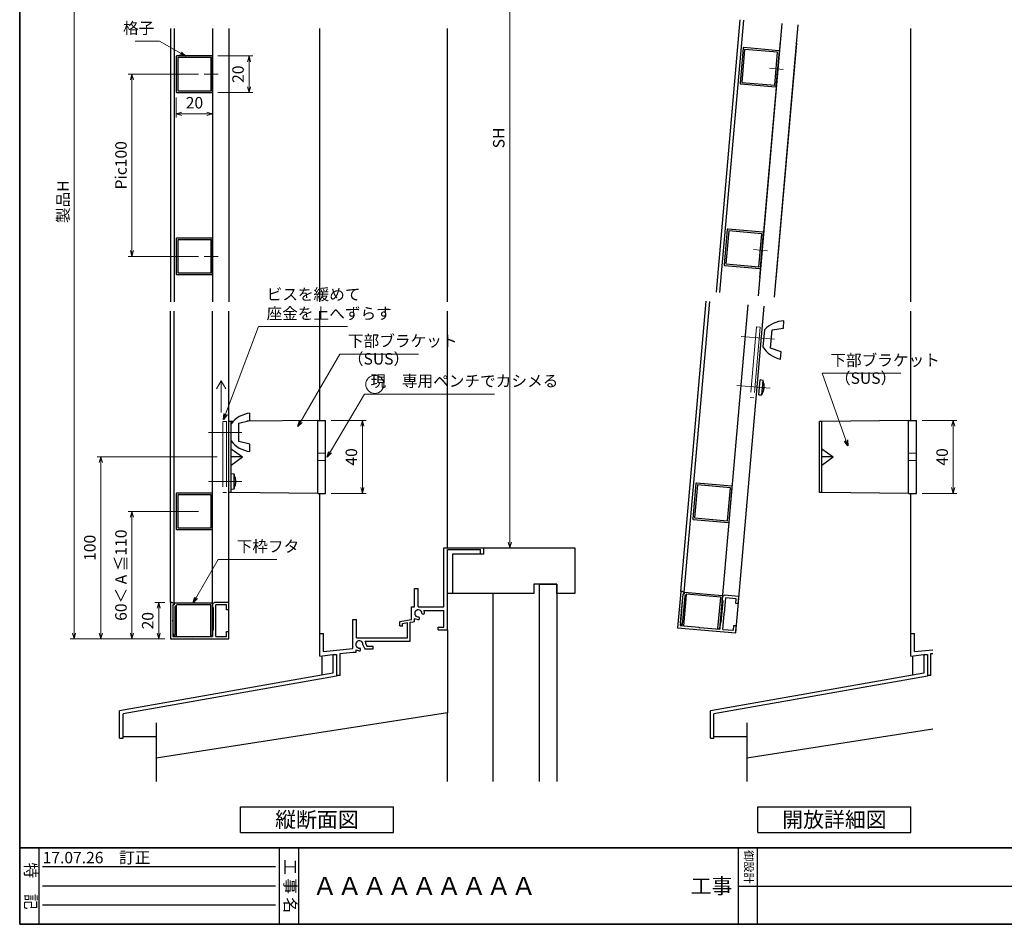
# Model space of a CAD drawing. Units: millimetres. Extents: x -19 to 1133, y 49 to 867.
# Drawn here: x -13 to 527, y 60 to 557 of the extents above; entities that cross this region are included whole.
import ezdxf
from ezdxf.enums import TextEntityAlignment as Align

# ---------------------------------------------------------------- set-up
doc = ezdxf.new("R2010")
doc.units = ezdxf.units.MM
doc.header["$LTSCALE"] = 3
doc.linetypes.add('ACAD_ISO02W100', pattern=[15, 12, -3])
doc.linetypes.add('ACAD_ISO04W100', pattern=[30, 24, -3, 0, -3])
doc.layers.get('0').update_dxf_attribs({"lineweight": 25})
doc.layers.get('Defpoints').update_dxf_attribs({"color": 151, "lineweight": 25})
for name, color, linetype, lineweight in [('0000寸法', 255, 'Continuous', 20), ('002', 6, 'Continuous', 35), ('003', 2, 'Continuous', 25), ('006', 4, 'ACAD_ISO04W100', 20), ('007', 4, 'ACAD_ISO02W100', 20), ('010', 4, 'Continuous', 20)]:
    doc.layers.add(name, color=color, linetype=linetype, lineweight=lineweight)
doc.layers.add('0000躯体', color=253, linetype='Continuous')
doc.styles.add('AT_VECTOR', font='romans.shx', dxfattribs={"bigfont": 'extfont.shx'})
doc.styles.add('DIM', font='romans.shx', dxfattribs={"width": 0.75, "bigfont": 'extfont.shx'})
doc.styles.add('ｺﾞｼｯｸ（横）', font='txt')
doc.styles.add('ｺﾞｼｯｸ（縦）', font='txt')
doc.dimstyles.new('DIM', dxfattribs={"dimtxt": 3, "dimasz": 1.5, "dimexe": 1, "dimexo": 1.5, "dimgap": 1, "dimtad": 1, "dimdsep": 46, "dimtxsty": 'DIM', "dimblk": 'OPEN30', "dimcen": 0, "dimclrd": 4, "dimclre": 4, "dimclrt": 7, "dimadec": 0, "dimazin": 0, "dimtfac": 1, "dimtmove": 0, "dimatfit": 3, "dimldrblk": 'OPEN30', "dimfxl": 0, "dimlwd": 20, "dimlwe": 20, "dimarcsym": 0})

# ---------------------------------------------------------------- blocks, each defined once
blk = doc.blocks.new('_Open30')
at = {"color": 0, "linetype": 'ByBlock', "lineweight": -2}
for p, q in [((-1, 0.27), (0, 0)), ((0, 0), (-1, -0.27)), ((0, 0), (-1, 0))]:
    blk.add_line(p, q, dxfattribs=at)
blk = doc.blocks.new('*D8')
at = {"layer": '0000寸法', "color": 4, "lineweight": 20, "ltscale": 0.5}
for p, q in [((224.74, 716.66), (257.93, 716.66)), ((255.83, 269.81), (255.83, 713.51)), ((244.74, 266.66), (257.93, 266.66))]:
    blk.add_line(p, q, dxfattribs=at)
at = {"layer": 'Defpoints', "color": 0, "ltscale": 0.5}
for p in [(221.59, 716.66), (255.83, 716.66), (241.59, 266.66)]:
    blk.add_point(p, dxfattribs=at)
at = {"layer": '0000寸法', "color": 4, "lineweight": 20, "ltscale": 0.5, "xscale": 3.15, "yscale": 3.15, "zscale": 3.15}
for p, rotation in [((255.83, 716.66), 90), ((255.83, 266.66), 270)]:
    blk.add_blockref('_Open30', p, dxfattribs=dict(at, rotation=rotation))
at = {"layer": '0000寸法', "color": 7, "ltscale": 0.5, "insert": (250.58, 491.66), "char_height": 6.3, "attachment_point": 5, "rotation": 90, "style": 'DIM'}
blk.add_mtext('SH', dxfattribs=at)
blk = doc.blocks.new('UK860')
at = {"layer": '003'}
for p, q in [((103.95, 509.64), (103.95, 529.64)), ((103.95, 529.64), (135.95, 529.64)), ((105.25, 519.94), (105.25, 528.34)), ((105.25, 528.34), (115.53, 528.34)), ((115.83, 528.64), (115.53, 528.34)), ((115.83, 528.64), (116.13, 528.34)), ((116.13, 528.34), (127.05, 528.34)), ((127.05, 524.64), (127.05, 528.34)), ((127.05, 524.64), (127.55, 524.64)), ((127.55, 524.64), (127.55, 512.64)), ((128.85, 528.34), (134.65, 528.34)), ((128.85, 528.34), (128.85, 519.94)), ((134.65, 528.34), (134.65, 525.64)), ((134.65, 525.64), (135.95, 525.64)), ((135.95, 529.64), (135.95, 525.64)), ((104.95, 519.64), (105.25, 519.94)), ((104.95, 519.64), (105.25, 519.34)), ((105.25, 510.94), (105.25, 519.34)), ((128.55, 519.64), (128.85, 519.94)), ((128.55, 519.64), (128.85, 519.34)), ((128.85, 519.34), (128.85, 510.94)), ((135.95, 513.64), (134.65, 513.64)), ((134.65, 513.64), (134.65, 510.94)), ((135.95, 513.64), (135.95, 509.64)), ((104.9, 509.64), (103.95, 509.64)), ((105.9, 510.94), (105.25, 510.94)), ((105.9, 510.64), (105.9, 510.94)), ((127.55, 512.64), (127.05, 512.64)), ((127.05, 512.64), (127.05, 510.64)), ((135.95, 509.64), (128.05, 509.64)), ((134.65, 510.94), (128.85, 510.94))]:
    blk.add_line(p, q, dxfattribs=at)
for centre, start, end in [((104.9, 510.64), 270, 0), ((128.05, 510.64), 180, 270)]:
    blk.add_arc(centre, 1, start, end, dxfattribs=at)
blk = doc.blocks.new('*D6')
at = {"layer": '0000寸法', "color": 4, "lineweight": 20, "ltscale": 0.5}
for p, q in [((66.44, 696.66), (14.51, 696.66)), ((16.61, 693.51), (16.61, 219.81)), ((66.44, 216.66), (14.51, 216.66))]:
    blk.add_line(p, q, dxfattribs=at)
at = {"layer": 'Defpoints', "color": 0, "ltscale": 0.5}
for p in [(69.59, 696.66), (16.61, 216.66), (69.59, 216.66)]:
    blk.add_point(p, dxfattribs=at)
at = {"layer": '0000寸法', "color": 4, "lineweight": 20, "ltscale": 0.5, "xscale": 3.15, "yscale": 3.15, "zscale": 3.15}
for p, rotation in [((16.61, 696.66), 90), ((16.61, 216.66), 270)]:
    blk.add_blockref('_Open30', p, dxfattribs=dict(at, rotation=rotation))
at = {"layer": '0000寸法', "color": 7, "ltscale": 0.5, "insert": (11.36, 456.66), "char_height": 6.3, "attachment_point": 5, "rotation": 90, "style": 'DIM'}
blk.add_mtext('製品H', dxfattribs=at)
blk = doc.blocks.new('*D10')
at = {"layer": '0000寸法', "color": 4, "lineweight": 20, "ltscale": 0.5}
for p, q in [((157.84, 336.56), (177.01, 336.56)), ((174.91, 333.41), (174.91, 299.71)), ((157.84, 296.56), (177.01, 296.56))]:
    blk.add_line(p, q, dxfattribs=at)
at = {"layer": 'Defpoints', "color": 0, "ltscale": 0.5}
for p in [(154.69, 336.56), (154.69, 296.56), (174.91, 296.56)]:
    blk.add_point(p, dxfattribs=at)
at = {"layer": '0000寸法', "color": 4, "lineweight": 20, "ltscale": 0.5, "xscale": 3.15, "yscale": 3.15, "zscale": 3.15}
for p, rotation in [((174.91, 336.56), 90), ((174.91, 296.56), 270)]:
    blk.add_blockref('_Open30', p, dxfattribs=dict(at, rotation=rotation))
at = {"layer": '0000寸法', "color": 7, "ltscale": 0.5, "insert": (169.66, 316.56), "char_height": 6.3, "attachment_point": 5, "rotation": 90, "style": 'DIM'}
blk.add_mtext('40', dxfattribs=at)
blk = doc.blocks.new('*D11')
at = {"color": 4, "lineweight": 20, "ltscale": 0.5}
for p, q in [((95.14, 316.66), (29.21, 316.66)), ((31.31, 219.81), (31.31, 313.51)), ((66.44, 216.66), (29.21, 216.66))]:
    blk.add_line(p, q, dxfattribs=at)
at = {"layer": 'Defpoints', "color": 0, "ltscale": 0.5}
for p in [(31.31, 316.66), (98.29, 316.66), (69.59, 216.66)]:
    blk.add_point(p, dxfattribs=at)
at = {"color": 4, "lineweight": 20, "ltscale": 0.5, "xscale": 3.15, "yscale": 3.15, "zscale": 3.15}
for p, rotation in [((31.31, 316.66), 90), ((31.31, 216.66), 270)]:
    blk.add_blockref('_Open30', p, dxfattribs=dict(at, rotation=rotation))
at = {"color": 7, "ltscale": 0.5, "insert": (26.06, 266.66), "char_height": 6.3, "attachment_point": 5, "rotation": 90, "style": 'DIM'}
blk.add_mtext('100', dxfattribs=at)
blk = doc.blocks.new('*D18')
at = {"layer": '0000寸法', "color": 4, "lineweight": 20, "ltscale": 0.5}
for p, q in [((482.2, 336.56), (501.37, 336.56)), ((499.27, 333.41), (499.27, 299.71)), ((482.2, 296.56), (501.37, 296.56))]:
    blk.add_line(p, q, dxfattribs=at)
at = {"layer": 'Defpoints', "color": 0, "ltscale": 0.5}
for p in [(479.05, 336.56), (479.05, 296.56), (499.27, 296.56)]:
    blk.add_point(p, dxfattribs=at)
at = {"layer": '0000寸法', "color": 4, "lineweight": 20, "ltscale": 0.5, "xscale": 3.15, "yscale": 3.15, "zscale": 3.15}
for p, rotation in [((499.27, 336.56), 90), ((499.27, 296.56), 270)]:
    blk.add_blockref('_Open30', p, dxfattribs=dict(at, rotation=rotation))
at = {"layer": '0000寸法', "color": 7, "ltscale": 0.5, "insert": (494.02, 316.56), "char_height": 6.3, "attachment_point": 5, "rotation": 90, "style": 'DIM'}
blk.add_mtext('40', dxfattribs=at)
blk = doc.blocks.new('J8146')
at = {"layer": '003'}
blk.add_lwpolyline([(424.5, 523.68), (443.9, 523.68, -0.414214), (444.2, 523.38), (444.2, 503.98, -0.414214), (443.9, 503.68), (424.5, 503.68, -0.414214), (424.2, 503.98), (424.2, 523.38, -0.414214)], format="xyb", close=True, dxfattribs=at)
blk.add_lwpolyline([(425.1, 522.78), (443.3, 522.78), (443.3, 504.58), (425.1, 504.58)], close=True, dxfattribs=at)
blk = doc.blocks.new('*D35')
at = {"layer": '0000寸法', "color": 4, "lineweight": 20, "ltscale": 0.5}
for p, q in [((84.92, 526.66), (46.3, 526.66)), ((48.4, 429.81), (48.4, 523.51)), ((84.92, 426.66), (46.3, 426.66))]:
    blk.add_line(p, q, dxfattribs=at)
at = {"layer": 'Defpoints', "color": 0, "ltscale": 0.5}
for p in [(48.4, 526.66), (88.07, 526.66), (88.07, 426.66)]:
    blk.add_point(p, dxfattribs=at)
at = {"layer": '0000寸法', "color": 4, "lineweight": 20, "ltscale": 0.5, "xscale": 3.15, "yscale": 3.15, "zscale": 3.15}
for p, rotation in [((48.4, 526.66), 90), ((48.4, 426.66), 270)]:
    blk.add_blockref('_Open30', p, dxfattribs=dict(at, rotation=rotation))
at = {"layer": '0000寸法', "color": 7, "ltscale": 0.5, "insert": (43.15, 476.66), "char_height": 6.3, "attachment_point": 5, "rotation": 90, "style": 'DIM'}
blk.add_mtext('Pic100', dxfattribs=at)
blk = doc.blocks.new('*D36')
at = {"layer": '0000寸法', "color": 4, "lineweight": 20, "ltscale": 0.5}
for p, q in [((72.69, 513.81), (72.69, 502.82)), ((92.69, 513.81), (92.69, 502.82)), ((75.84, 504.92), (89.54, 504.92))]:
    blk.add_line(p, q, dxfattribs=at)
at = {"layer": 'Defpoints', "color": 0, "ltscale": 0.5}
for p in [(72.69, 516.96), (92.69, 516.96), (92.69, 504.92)]:
    blk.add_point(p, dxfattribs=at)
at = {"layer": '0000寸法', "color": 4, "lineweight": 20, "ltscale": 0.5, "xscale": 3.15, "yscale": 3.15, "zscale": 3.15, "rotation": 180}
blk.add_blockref('_Open30', (72.69, 504.92), dxfattribs=at)
at = {"layer": '0000寸法', "color": 4, "lineweight": 20, "ltscale": 0.5, "xscale": 3.15, "yscale": 3.15, "zscale": 3.15}
blk.add_blockref('_Open30', (92.69, 504.92), dxfattribs=at)
at = {"layer": '0000寸法', "color": 7, "ltscale": 0.5, "insert": (82.69, 510.17), "char_height": 6.3, "attachment_point": 5, "style": 'DIM'}
blk.add_mtext('20', dxfattribs=at)
blk = doc.blocks.new('*D39')
at = {"layer": '0000寸法', "color": 4, "lineweight": 20, "ltscale": 0.5}
for p, q in [((84.92, 286.66), (46.3, 286.66)), ((48.4, 283.51), (48.4, 219.81)), ((66.44, 216.66), (46.3, 216.66))]:
    blk.add_line(p, q, dxfattribs=at)
at = {"layer": 'Defpoints', "color": 0, "ltscale": 0.5}
for p in [(88.07, 286.66), (48.4, 216.66), (69.59, 216.66)]:
    blk.add_point(p, dxfattribs=at)
at = {"layer": '0000寸法', "color": 4, "lineweight": 20, "ltscale": 0.5, "xscale": 3.15, "yscale": 3.15, "zscale": 3.15}
for p, rotation in [((48.4, 286.66), 90), ((48.4, 216.66), 270)]:
    blk.add_blockref('_Open30', p, dxfattribs=dict(at, rotation=rotation))
at = {"layer": '0000寸法', "color": 7, "ltscale": 0.5, "insert": (43.15, 251.66), "char_height": 6.3, "attachment_point": 5, "rotation": 90, "style": 'DIM'}
blk.add_mtext('60＜ A ≦110', dxfattribs=at)
blk = doc.blocks.new('*D40')
at = {"layer": '0000寸法', "color": 4, "lineweight": 20, "ltscale": 0.5}
for p, q in [((66.44, 236.66), (61, 236.66)), ((63.1, 233.51), (63.1, 219.81)), ((66.44, 216.66), (61, 216.66))]:
    blk.add_line(p, q, dxfattribs=at)
at = {"layer": 'Defpoints', "color": 0, "ltscale": 0.5}
for p in [(69.59, 236.66), (63.1, 216.66), (69.59, 216.66)]:
    blk.add_point(p, dxfattribs=at)
at = {"layer": '0000寸法', "color": 4, "lineweight": 20, "ltscale": 0.5, "xscale": 3.15, "yscale": 3.15, "zscale": 3.15}
for p, rotation in [((63.1, 236.66), 90), ((63.1, 216.66), 270)]:
    blk.add_blockref('_Open30', p, dxfattribs=dict(at, rotation=rotation))
at = {"layer": '0000寸法', "color": 7, "ltscale": 0.5, "insert": (57.85, 226.66), "char_height": 6.3, "attachment_point": 5, "rotation": 90, "style": 'DIM'}
blk.add_mtext('20', dxfattribs=at)
blk = doc.blocks.new('*D43')
at = {"layer": '0000寸法', "color": 4, "lineweight": 20, "ltscale": 0.5}
for p, q in [((95.54, 536.66), (114.79, 536.66)), ((112.69, 533.51), (112.69, 519.81)), ((95.54, 516.66), (114.79, 516.66))]:
    blk.add_line(p, q, dxfattribs=at)
at = {"layer": 'Defpoints', "color": 0, "ltscale": 0.5}
for p in [(92.39, 536.66), (92.39, 516.66), (112.69, 516.66)]:
    blk.add_point(p, dxfattribs=at)
at = {"layer": '0000寸法', "color": 4, "lineweight": 20, "ltscale": 0.5, "xscale": 3.15, "yscale": 3.15, "zscale": 3.15}
for p, rotation in [((112.69, 536.66), 90), ((112.69, 516.66), 270)]:
    blk.add_blockref('_Open30', p, dxfattribs=dict(at, rotation=rotation))
at = {"layer": '0000寸法', "color": 7, "ltscale": 0.5, "insert": (107.44, 526.66), "char_height": 6.3, "attachment_point": 5, "rotation": 90, "style": 'DIM'}
blk.add_mtext('20', dxfattribs=at)

msp = doc.modelspace()

# ---------------------------------------------------------------- linework, layer by layer
for p, q in [((151.585, 401.664), (151.585, 551.664)), ((221.585, 401.664), (221.585, 551.664)), ((475.949, 401.664), (475.949, 551.664)), ((151.585, 336.564), (151.585, 396.664)), ((221.585, 266.664), (221.585, 396.664)), ((475.949, 336.564), (475.949, 396.664)), ((151.585, 219.584), (151.585, 296.564)), ((475.949, 219.584), (475.949, 296.564)), ((219.585, 245.664), (219.585, 266.664)), ((219.585, 266.664), (221.585, 266.664)), ((221.585, 266.664), (241.585, 266.664)), ((221.585, 245.664), (221.585, 265.664)), ((221.585, 265.664), (238.625, 265.664)), ((238.625, 265.664), (239.685, 265.664)), ((239.685, 263.434), (239.685, 265.664)), ((241.585, 263.434), (241.585, 266.664)), ((239.685, 263.434), (241.585, 263.434)), ((203.595, 234.304), (203.595, 244.304)), ((203.595, 244.304), (205.595, 244.304)), ((205.595, 234.304), (205.595, 244.304)), ((219.585, 234.304), (219.585, 247.064)), ((221.585, 221.664), (221.585, 245.664)), ((201.815, 227.304), (201.815, 234.304)), ((201.815, 234.304), (203.595, 234.304)), ((205.595, 234.304), (219.595, 234.304)), ((169.595, 211.384), (169.595, 227.304)), ((169.595, 227.304), (171.595, 227.304)), ((171.595, 217.304), (171.595, 227.304)), ((195.485, 226.244), (201.815, 227.304)), ((203.595, 226.264), (203.595, 227.954)), ((208.705, 232.274), (219.595, 232.274)), ((219.595, 223.164), (219.595, 232.274)), ((195.485, 223.914), (195.485, 226.244)), ((195.485, 223.914), (197.035, 223.914)), ((195.485, 223.914), (197.035, 223.914)), ((196.935, 225.144), (199.615, 225.594)), ((196.935, 223.914), (196.935, 225.144)), ((199.615, 217.304), (199.615, 225.594)), ((201.175, 225.854), (202.785, 226.124)), ((201.175, 215.364), (201.175, 225.854)), ((202.785, 226.124), (203.595, 226.264)), ((216.585, 221.664), (216.585, 223.164)), ((216.585, 223.164), (219.595, 223.164)), ((216.585, 221.664), (221.585, 221.664)), ((151.585, 209.474), (151.585, 219.584)), ((151.585, 219.584), (153.595, 219.584)), ((153.595, 209.664), (153.595, 219.584)), ((171.595, 217.304), (199.615, 217.304)), ((475.949, 209.474), (475.949, 219.584)), ((475.949, 219.584), (477.959, 219.584)), ((477.959, 209.664), (477.959, 219.584)), ((153.595, 209.674), (169.595, 211.384)), ((175.195, 213.474), (176.175, 211.164)), ((176.175, 211.164), (180.735, 211.164)), ((176.455, 215.364), (179.575, 215.364)), ((176.875, 213.994), (177.315, 212.664)), ((177.315, 212.664), (180.735, 212.664)), ((179.575, 215.364), (199.595, 215.364)), ((180.735, 211.164), (180.735, 212.664)), ((197.135, 215.364), (201.175, 215.364)), ((151.585, 207.216), (151.585, 209.474)), ((151.585, 207.216), (158.725, 208.099)), ((162.725, 208.594), (169.595, 209.444)), ((162.725, 196.664), (162.725, 208.594)), ((169.595, 209.444), (171.565, 209.444)), ((171.565, 209.444), (171.565, 210.654)), ((475.949, 207.216), (475.949, 209.474)), ((475.949, 207.216), (483.089, 208.099)), ((477.959, 209.674), (488.024, 210.75)), ((487.089, 208.594), (488.024, 208.71)), ((487.089, 196.664), (487.089, 208.594)), ((-2.763, 102), (-2.763, 60)), ((129.237, 102), (129.237, 60)), ((139.737, 102), (139.737, 60)), ((381.237, 102), (381.237, 60)), ((391.737, 102), (391.737, 60)), ((127.137, 91.5), (-0.663, 91.5)), ((127.137, 81), (-0.663, 81)), ((381.237, 81), (580.737, 81)), ((127.137, 70.5), (-0.663, 70.5))]:
    msp.add_line(p, q)
at = {"ltscale": 0.5}
for p, q in [((158.725, 208.099), (158.725, 197.839)), ((158.725, 208.099), (160.725, 208.099)), ((160.725, 208.099), (160.725, 196.161)), ((483.089, 208.099), (483.089, 197.839)), ((483.089, 208.099), (485.089, 208.099)), ((485.089, 208.099), (485.089, 196.161)), ((158.725, 197.839), (41.585, 177.184)), ((160.725, 196.161), (43.585, 175.506)), ((162.725, 196.664), (160.725, 196.664)), ((483.089, 197.839), (365.949, 177.184)), ((485.089, 196.161), (367.949, 175.506)), ((487.089, 196.664), (485.089, 196.664)), ((41.585, 162.184), (41.585, 177.184)), ((43.585, 162.184), (43.585, 175.506)), ((365.949, 162.184), (365.949, 177.184)), ((367.949, 162.184), (367.949, 175.506)), ((41.585, 162.184), (43.585, 162.184)), ((365.949, 162.184), (367.949, 162.184))]:
    msp.add_line(p, q, dxfattribs=at)
for centre, radius, start, end in [((205.595, 230.674), 1.98, 0, 279.6052), ((205.595, 230.764), 3.46, 234.65497, 275.97432), ((205.225, 228.004), 1, 317.03091, 46.21887), ((208.335, 231.324), 1, 220.53915, 316.21887), ((205.595, 230.764), 3.46, 357.68293, 25.89799), ((173.225, 213.624), 1.98, 355.35672, 277.84342), ((172.925, 210.844), 1, 315.40634, 54.72758), ((176.015, 214.044), 1, 214.80401, 215.27242), ((173.405, 213.624), 3.49, 6.08635, 29.86692), ((173.405, 213.624), 3.49, 238.2206, 273.78129)]:
    msp.add_arc(centre, radius, start, end)
at = {"layer": '0000寸法', "ltscale": 0.5}
for p, q in [((97.382, 358.428), (94.815, 353.982)), ((97.382, 341.036), (97.382, 358.428)), ((97.382, 358.428), (99.949, 353.982))]:
    msp.add_line(p, q, dxfattribs=at)
at = {"layer": '0000躯体', "ltscale": 0.5}
for p, q in [((241.585, 263.434), (241.585, 266.664)), ((241.585, 266.664), (291.585, 266.664)), ((241.585, 263.434), (241.585, 266.664)), ((291.585, 266.664), (291.585, 241.664)), ((224.585, 241.664), (224.585, 263.434)), ((224.585, 263.434), (241.585, 263.434)), ((281.585, 246.664), (269.085, 246.664)), ((269.085, 246.664), (269.085, 241.664)), ((272.085, 138.383), (272.085, 246.664)), ((272.085, 246.664), (281.585, 246.664)), ((281.585, 241.664), (281.585, 246.664)), ((281.585, 246.664), (281.585, 138.383)), ((224.585, 241.664), (221.585, 241.664)), ((269.085, 241.664), (224.585, 241.664)), ((246.585, 241.664), (246.585, 138.383)), ((291.585, 241.664), (281.585, 241.664)), ((221.585, 221.664), (221.585, 176.164)), ((152.585, 207.216), (152.585, 196.757)), ((476.949, 207.216), (476.949, 196.757)), ((221.585, 176.164), (61.585, 151.164)), ((221.585, 138.383), (221.585, 176.164)), ((61.585, 170.557), (61.585, 138.383)), ((385.949, 170.557), (385.949, 138.383)), ((43.585, 163.184), (61.585, 163.184)), ((367.949, 163.184), (385.949, 163.184)), ((488.024, 167.113), (385.949, 151.164))]:
    msp.add_line(p, q, dxfattribs=at)
at = {"layer": '002'}
for p, q in [((-13.263, 861), (-13.263, 60)), ((-13.263, 102), (1126.737, 102)), ((-13.263, 60), (1126.737, 60))]:
    msp.add_line(p, q, dxfattribs=at)
at = {"layer": '003'}
for p, q in [((69.585, 551.664), (69.585, 401.664)), ((71.535, 551.664), (71.535, 401.664)), ((92.685, 551.664), (92.685, 401.664)), ((101.585, 551.664), (101.585, 401.664)), ((382.175, 556.501), (369.101, 407.071)), ((384.117, 556.331), (371.044, 406.901)), ((405.187, 554.487), (392.113, 405.058)), ((414.053, 553.712), (400.979, 404.282)), ((404.315, 544.525), (392.985, 415.02)), ((413.181, 543.75), (401.851, 414.244)), ((349.721, 242.699), (363.665, 402.09)), ((351.646, 242.33), (365.608, 401.92)), ((371.103, 222.057), (386.678, 400.077)), ((69.585, 236.664), (69.585, 396.664)), ((71.535, 236.464), (71.535, 396.664)), ((92.685, 217.964), (92.685, 396.664)), ((101.585, 216.664), (101.585, 396.664)), ((379.856, 219.986), (395.544, 399.301)), ((406.034, 387.241), (406.382, 391.226)), ((399.054, 376.308), (399.926, 386.27)), ((399.926, 386.27), (406.034, 387.241)), ((404.901, 374.291), (399.054, 376.308)), ((404.552, 370.306), (404.901, 374.291)), ((392.49, 350.632), (393.214, 358.901)), ((394.894, 358.604), (393.214, 358.901)), ((394.197, 350.632), (394.894, 358.604)), ((394.863, 352.445), (394.859, 352.447)), ((395.02, 354.285), (395.283, 354.262)), ((395.071, 354.864), (395.334, 354.841)), ((395.231, 356.702), (395.235, 356.704)), ((392.49, 350.632), (394.197, 350.632)), ((101.585, 297.064), (101.585, 336.064)), ((102.785, 336.064), (101.585, 336.064)), ((103.969, 336.076), (102.785, 336.064)), ((102.785, 297.064), (102.785, 336.064)), ((107.087, 335.064), (113.087, 336.564)), ((150.385, 336.564), (111.451, 336.155)), ((113.087, 336.564), (113.087, 340.564)), ((150.385, 296.564), (150.385, 336.564)), ((150.385, 336.564), (154.685, 336.564)), ((154.685, 296.564), (154.685, 336.564)), ((425.949, 297.064), (425.949, 336.064)), ((427.149, 336.064), (425.949, 336.064)), ((474.749, 336.564), (427.149, 336.064)), ((427.149, 297.064), (427.149, 336.064)), ((474.749, 296.564), (474.749, 336.564)), ((474.749, 336.564), (479.049, 336.564)), ((479.049, 296.564), (479.049, 336.564)), ((107.087, 325.064), (107.087, 335.064)), ((113.087, 323.564), (107.087, 325.064)), ((102.785, 321.064), (109.085, 316.564)), ((113.087, 319.564), (113.087, 323.564)), ((427.149, 321.064), (433.449, 316.564)), ((102.785, 312.064), (109.085, 316.564)), ((109.085, 316.564), (102.785, 316.564)), ((427.149, 312.064), (433.449, 316.564)), ((433.449, 316.564), (427.149, 316.564)), ((104.485, 307.065), (102.785, 307.214)), ((102.785, 298.914), (102.785, 307.214)), ((104.485, 299.063), (104.485, 307.065)), ((104.987, 305.2), (104.991, 305.202)), ((104.987, 303.355), (105.252, 303.355)), ((104.987, 302.774), (105.252, 302.774)), ((102.785, 298.914), (104.485, 299.063)), ((104.991, 300.926), (104.987, 300.928)), ((102.785, 297.064), (101.585, 297.064)), ((150.385, 296.564), (102.785, 297.064)), ((150.385, 296.564), (154.685, 296.564)), ((427.149, 297.064), (425.949, 297.064)), ((474.749, 296.564), (427.149, 297.064)), ((474.749, 296.564), (479.049, 296.564)), ((349.614, 225.417), (350.993, 241.183)), ((351.912, 240.216), (350.543, 224.559)), ((352.678, 240.935), (351.179, 223.8)), ((351.21, 241.364), (351.309, 241.356)), ((351.526, 241.537), (351.578, 242.135)), ((351.795, 242.317), (372.416, 240.513)), ((352.94, 241.154), (351.983, 240.352)), ((371.433, 239.595), (353.086, 241.2)), ((370.124, 222.343), (371.614, 239.378)), ((372.689, 240.188), (371.188, 223.028)), ((70.985, 219.439), (70.985, 235.264)), ((71.185, 235.464), (71.285, 235.464)), ((71.485, 235.664), (71.485, 236.264)), ((71.685, 236.464), (92.385, 236.464)), ((71.985, 234.381), (71.985, 218.664)), ((72.927, 235.405), (72.044, 234.523)), ((72.685, 235.164), (72.685, 217.964)), ((91.485, 235.464), (73.068, 235.464)), ((91.685, 218.164), (91.685, 235.264)), ((92.685, 236.164), (92.685, 218.939)), ((107.928, 124.476), (191.928, 124.476)), ((107.928, 110.476), (107.928, 124.476)), ((191.928, 110.476), (191.928, 124.476)), ((392.072, 124.476), (476.072, 124.476)), ((392.072, 110.476), (392.072, 124.476)), ((476.072, 110.476), (476.072, 124.476)), ((107.928, 110.476), (191.928, 110.476)), ((392.072, 110.476), (476.072, 110.476))]:
    msp.add_line(p, q, dxfattribs=at)
at = {"layer": '003', "ltscale": 0.5}
msp.add_line((395.608, 386.264), (394.803, 377.063), dxfattribs=at)
at = {"layer": '003'}
for points in [[(395.283, 354.262), (395.283, 354.262), (395.234, 353.975), (395.176, 353.689), (395.045, 353.121), (394.956, 352.783), (394.859, 352.447)], [(395.02, 354.285), (395.049, 354.574), (395.071, 354.864)], [(395.231, 356.702), (395.29, 356.104), (395.325, 355.503), (395.334, 355.172), (395.334, 354.841)], [(104.987, 305.2), (105.098, 304.609), (105.185, 304.013), (105.223, 303.685), (105.252, 303.355)], [(104.987, 302.774), (104.991, 303.064), (104.987, 303.355)], [(105.252, 302.774), (105.252, 302.773), (105.227, 302.483), (105.195, 302.193), (105.113, 301.615), (105.054, 301.271), (104.987, 300.928)]]:
    msp.add_lwpolyline(points, dxfattribs=at)
for centre, radius, start, end in [((406.734, 376.309), 14.93, 91.34868, 138.1774), ((407.488, 384.936), 14.93, 211.8226, 258.65133), ((379.345, 354.833), 16, 6.71405, 13.63242), ((379.539, 357.046), 16, 336.36758, 343.2859), ((114.737, 325.734), 14.93, 96.34868, 143.1774), ((114.737, 334.394), 14.93, 216.8226, 263.65133), ((89.324, 301.953), 16, 11.71405, 18.63242), ((89.324, 304.175), 16, 341.36758, 348.2859), ((351.192, 241.165), 0.2, 85, 175), ((351.327, 241.555), 0.2, 265, 355), ((351.778, 242.118), 0.2, 85, 175), ((352.112, 240.198), 0.2, 130, 175), ((353.068, 241.001), 0.2, 85, 130), ((371.415, 239.396), 0.2, 355, 85), ((372.39, 240.214), 0.3, 355, 85), ((71.185, 235.264), 0.2, 90, 180), ((71.285, 235.664), 0.2, 270, 0), ((71.685, 236.264), 0.2, 90, 180), ((72.185, 234.381), 0.2, 135, 180), ((73.068, 235.264), 0.2, 90, 135), ((91.485, 235.264), 0.2, 360, 90), ((92.385, 236.164), 0.3, 0, 90), ((350.61, 225.33), 1, 175, 250.52249), ((350.343, 224.576), 0.2, 250.52249, 355), ((370.323, 222.326), 0.2, 175, 279.47751), ((370.192, 223.115), 1, 279.47751, 355), ((71.985, 219.439), 1, 180, 255.52249), ((71.785, 218.664), 0.2, 255.52249, 0), ((91.885, 218.164), 0.2, 180, 284.47751), ((91.685, 218.939), 1, 284.47751, 0)]:
    msp.add_arc(centre, radius, start, end, dxfattribs=at)
at = {"layer": '006'}
for p, q in [((398.409, 529.985), (406.01, 529.32)), ((88.069, 526.664), (95.699, 526.664)), ((389.693, 430.365), (397.295, 429.7)), ((88.069, 426.664), (95.699, 426.664)), ((382.841, 382.746), (401.099, 381.148)), ((380.488, 355.848), (398.746, 354.251)), ((90.374, 330.064), (108.702, 330.064)), ((90.374, 303.064), (108.702, 303.064))]:
    msp.add_line(p, q, dxfattribs=at)
at = {"layer": '007'}
for p, q in [((391.245, 388.033), (387.846, 349.182)), ((393.238, 387.859), (389.839, 349.007)), ((391.245, 388.033), (393.238, 387.859)), ((387.846, 349.182), (389.839, 349.007)), ((98.285, 336.064), (98.285, 297.064)), ((98.285, 336.064), (100.285, 336.064)), ((100.285, 336.064), (100.285, 297.064)), ((154.685, 318.564), (150.385, 318.564)), ((154.685, 314.564), (150.385, 314.564)), ((479.049, 318.564), (474.749, 318.564)), ((479.049, 314.564), (474.749, 314.564)), ((98.285, 297.064), (100.285, 297.064))]:
    msp.add_line(p, q, dxfattribs=at)
at = {"layer": '010', "ltscale": 0.5}
msp.add_circle((181.729, 356.389), 4.957, dxfattribs=at)

# ---------------------------------------------------------------- block references
at = {"layer": '003', "xscale": -1}
for name, p, rotation in [('J8146', (780.825, -19.119), 355), ('J8146', (772.109, -118.739), 355), ('J8146', (754.907, -258.206), 355), ('UK860', (290.58, 759.459), 174.9999999999997), ('UK860', (-34.368, 746.303), 180)]:
    msp.add_blockref(name, p, dxfattribs=dict(at, rotation=rotation))
for p in [(516.887, 12.979), (516.887, -87.021), (516.887, -227.021)]:
    msp.add_blockref('J8146', p, dxfattribs=at)

# ---------------------------------------------------------------- texts
at = {"style": 'AT_VECTOR'}
for s, p in [('縦断面図', (149.928, 117.476)), ('開放詳細図', (434.072, 117.476))]:
    msp.add_text(s, height=8.4, dxfattribs=at).set_placement(p, align=Align.MIDDLE_CENTER)
at = {"style": 'ｺﾞｼｯｸ（横）'}
msp.add_text('17.07.26\u3000訂正', height=6.3, dxfattribs=at).set_placement((-0.663, 91.5), align=Align.BOTTOM_LEFT)
at = {"style": 'ｺﾞｼｯｸ（縦）'}
for s, height, p in [('御設計', 4.5, (386.487, 91.5)), ('特\u3000記', 6.3, (-8.013, 81)), ('工 事 名', 6.3, (134.487, 81))]:
    msp.add_text(s, height=height, rotation=270, dxfattribs=at).set_placement(p, align=Align.MIDDLE)
at = {"style": 'ｺﾞｼｯｸ（横）'}
msp.add_text('工事', height=8.4, dxfattribs=at).set_placement((378.066, 81), align=Align.MIDDLE_RIGHT)
at = {"layer": '0000寸法', "color": 7, "ltscale": 0.5, "char_height": 6.3, "style": 'DIM'}
for s, insert, attachment_point in [('格子', (60.667, 546.86), 9), ('ビスを緩めて\\P座金を上へずらす', (122.301, 390.191), 7), ('下部ブラケット', (166.946, 375.133), 7), ('（SUS）', (166.946, 365.296), 7), ('下部ブラケット', (431.819, 364.555), 7), ('現\u3000専用ペンチでカシメる', (179.368, 353.15), 7), ('（SUS）', (434.371, 354.719), 7), ('下枠フタ', (105.875, 262.308), 7)]:
    msp.add_mtext(s, dxfattribs=dict(at, insert=insert, attachment_point=attachment_point))
at = {"layer": 'Defpoints', "style": 'ｺﾞｼｯｸ（横）'}
msp.add_text('ＡＡＡＡＡＡＡＡＡ', height=10, dxfattribs=at).set_placement((147.515, 81), align=Align.MIDDLE_LEFT)

# ---------------------------------------------------------------- dimensions: what is measured, and where the dimension line sits
at = {"ltscale": 0.5}
dim = msp.add_linear_dim(base=(31.314, 316.664), p1=(69.585, 216.664), p2=(98.285, 316.664), angle=90, dimstyle='DIM', override={"dimscale": 2.1, "dimadec": 2, "dimazin": 2, "dimtfill": 1}, dxfattribs=at)
dim.commit()
dim.dimension.update_dxf_attribs({"geometry": '*D11', "text_midpoint": (26.064, 266.664)})
at = {"layer": '0000寸法', "ltscale": 0.5}
for base, p1, p2, angle, text, picture, middle in [((255.831, 716.664), (241.585, 266.664), (221.585, 716.664), 90, 'SH', '*D8', (250.581, 491.664)), ((16.614, 216.664), (69.585, 696.664), (69.585, 216.664), 90, '製品H', '*D6', (11.364, 456.664)), ((48.397, 526.664), (88.069, 426.664), (88.069, 526.664), 90, 'Pic<>', '*D35', (43.147, 476.664)), ((48.397, 216.664), (88.069, 286.664), (69.585, 216.664), 270, '60＜ A ≦110', '*D39', (43.147, 251.664))]:
    dim = msp.add_linear_dim(base=base, p1=p1, p2=p2, angle=angle, text=text, dimstyle='DIM', override={"dimscale": 2.1, "dimadec": 2, "dimazin": 2, "dimtfill": 1}, dxfattribs=at)
    dim.commit()
    dim.dimension.update_dxf_attribs({"geometry": picture, "text_midpoint": middle})
for base, p1, p2, angle, picture, middle in [((112.692, 516.664), (92.385, 536.664), (92.385, 516.664), 90, '*D43', (107.442, 526.664)), ((92.685, 504.915), (72.685, 516.964), (92.685, 516.964), 180, '*D36', (82.685, 510.165)), ((174.905, 296.564), (154.685, 336.564), (154.685, 296.564), 90, '*D10', (169.655, 316.564)), ((499.269, 296.564), (479.049, 336.564), (479.049, 296.564), 90, '*D18', (494.019, 316.564)), ((63.097, 216.664), (69.585, 236.664), (69.585, 216.664), 90, '*D40', (57.847, 226.664))]:
    dim = msp.add_linear_dim(base=base, p1=p1, p2=p2, angle=angle, dimstyle='DIM', override={"dimscale": 2.1, "dimadec": 2, "dimazin": 2, "dimtfill": 1}, dxfattribs=at)
    dim.commit()
    dim.dimension.update_dxf_attribs({"geometry": picture, "text_midpoint": middle})

# ---------------------------------------------------------------- leaders
at = {"layer": '0000寸法', "ltscale": 0.5, "annotation_type": 0, "has_hookline": 1}
for points, hookline_direction, text_width in [([(77.901, 536.489), (63.575, 544.76), (62.767, 544.76)], 1, 10.44), ([(98.694, 337.171), (117.886, 388.091), (120.201, 388.091)], 0, 44.415), ([(139.509, 333.194), (162.51, 373.033), (164.846, 373.033)], 0, 38.79), ([(441.461, 322.617), (427.383, 362.455), (429.719, 362.455)], 0, 38.79), ([(155.529, 316.459), (176.03, 351.05), (177.268, 351.05)], 0, 68.04), ([(82.035, 236.464), (95.744, 260.208), (103.775, 260.208)], 0, 22.005)]:
    msp.add_leader(points, dimstyle='DIM', override={"dimscale": 2.1, "dimgap": 1, "dimtad": 1, "dimadec": 2, "dimazin": 2, "dimtfill": 1}, dxfattribs=dict(at, hookline_direction=hookline_direction, text_width=text_width))

doc.saveas('drawing.dxf')
